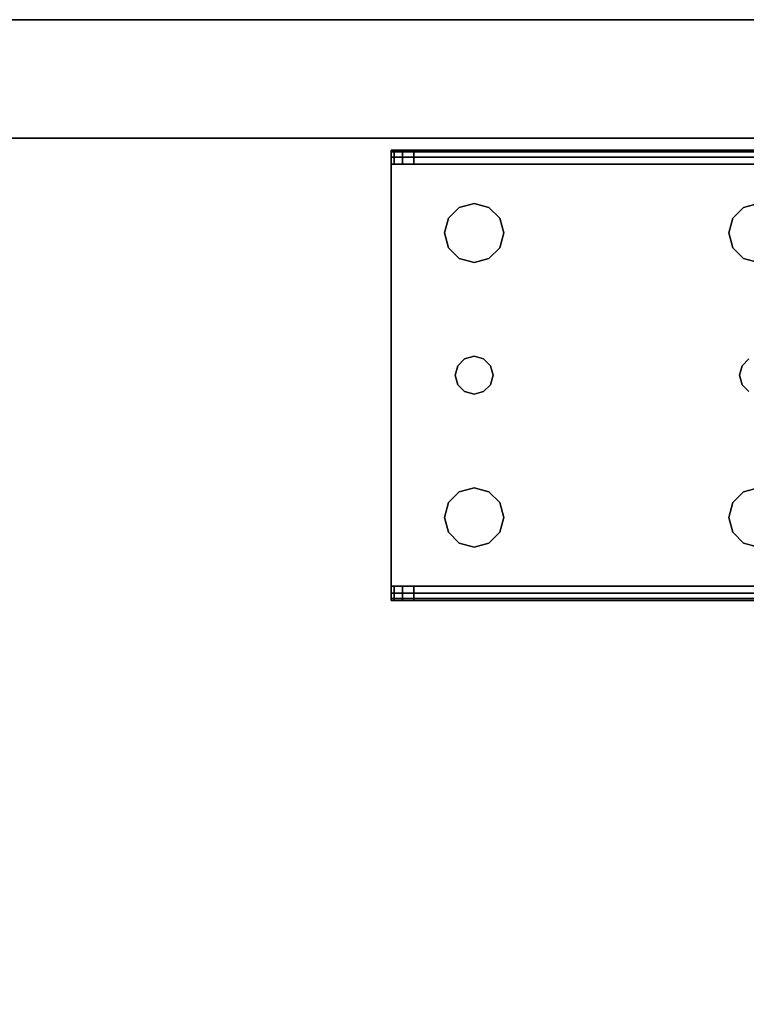
# Model space of a CAD drawing. Extents: x -165 to -57, y -88 to -16.
# Drawn here: x -63 to -59, y -21 to -16 of the extents above; entities that cross this region are included whole.
import ezdxf

# ---------------------------------------------------------------- set-up
doc = ezdxf.new("R2010")
doc.units = 0
doc.header["$LTSCALE"] = 96
doc.header["$MEASUREMENT"] = 0
for name, color, linetype in [('AFUST-3-BKLM', 7, 'Continuous'), ('AFUST-3-LGPT1', 7, 'Continuous'), ('AFUST-3-SHLM', 7, 'Continuous'), ('AFUST-3-TPLM', 7, 'Continuous'), ('MAIN_FURN', 7, 'Continuous')]:
    doc.layers.add(name, color=color, linetype=linetype)

# ---------------------------------------------------------------- blocks, each defined once
blk = doc.blocks.new('ZN242065RWTBBFSCFL3')
at = {"layer": 'AFUST-3-BKLM', "color": 42, "linetype": 'Continuous'}
for points, invisible_edges in [([(23.375, -0.625, 64.375), (0.625, 0, 64.375), (23.375, 0, 64.375)], 1), ([(0.625, -0.625, 64.375), (0.625, 0, 64.375), (23.375, -0.625, 64.375)], 2), ([(0.625, -0.625, 4), (23.375, 0, 4), (0.625, 0, 4)], 1), ([(23.375, -0.625, 4), (23.375, 0, 4), (0.625, -0.625, 4)], 2), ([(23.375, 0, 4), (0.625, 0, 64.375), (0.625, 0, 4)], 1), ([(23.375, 0, 64.375), (0.625, 0, 64.375), (23.375, 0, 4)], 2), ([(23.375, -0.625, 64.375), (0.625, -0.625, 4), (0.625, -0.625, 64.375)], 1), ([(23.375, -0.625, 4), (0.625, -0.625, 4), (23.375, -0.625, 64.375)], 2)]:
    blk.add_3dface(points, dxfattribs=dict(at, invisible_edges=invisible_edges))
at = {"layer": 'AFUST-3-LGPT1', "color": 30, "linetype": 'Continuous'}
for points, invisible_edges in [([(22.625, -0.6875, 3.925), (22.625, -0.6975, 3.9625), (19.9375, -0.6975, 3.9625)], 12), ([(19.9375, -0.6875, 3.925), (22.625, -0.6875, 3.925), (19.9375, -0.6975, 3.9625)], 2), ([(19.9375, -0.7625, 3.925), (19.9375, -0.6875, 3.925), (19.9375, -0.6975, 3.9625)], 13), ([(19.9375, -0.6875, 3.875), (19.9375, -0.6875, 3.925), (19.9375, -0.7625, 3.925)], 14), ([(19.9375, -0.7625, 3.875), (19.9375, -0.6875, 3.875), (19.9375, -0.7625, 3.925)], 2), ([(19.9375, -0.7625, 3.875), (19.9532, -0.7625, 3.8143), (19.9532, -0.6875, 3.8143)], 12), ([(19.9375, -0.6875, 3.875), (19.9375, -0.7625, 3.875), (19.9532, -0.6875, 3.8143)], 2), ([(20.0564, -0.6875, 3.7501), (19.9375, -0.6875, 3.925), (19.9375, -0.6875, 3.875)], 13), ([(22.625, -0.6875, 3.925), (19.9375, -0.6875, 3.925), (20.0564, -0.6875, 3.7501)], 14), ([(19.9375, -0.6875, 3.875), (19.9532, -0.6875, 3.8143), (20.0564, -0.6875, 3.7501)], 14), ([(22.625, -0.6975, 3.9625), (22.625, -0.725, 3.99), (19.9375, -0.725, 3.99)], 12), ([(19.9375, -0.6975, 3.9625), (22.625, -0.6975, 3.9625), (19.9375, -0.725, 3.99)], 2), ([(19.9375, -0.6975, 3.9625), (19.9375, -0.725, 3.99), (19.9375, -0.7625, 3.925)], 14), ([(19.9375, -0.7625, 4), (22.625, -0.725, 3.99), (22.625, -0.7625, 4)], 1), ([(19.9375, -0.725, 3.99), (22.625, -0.725, 3.99), (19.9375, -0.7625, 4)], 2), ([(19.9375, -0.725, 3.99), (19.9375, -0.7625, 4), (19.9375, -0.7625, 3.925)], 14), ([(19.9532, -0.7625, 3.8143), (19.9965, -0.7625, 3.7688), (19.9965, -0.6875, 3.7688)], 12), ([(19.9532, -0.6875, 3.8143), (19.9532, -0.7625, 3.8143), (19.9965, -0.6875, 3.7688)], 2), ([(20.0564, -0.6875, 3.7501), (19.9532, -0.6875, 3.8143), (19.9965, -0.6875, 3.7688)], 1), ([(20.0564, -0.6875, 3.7501), (19.9965, -0.7625, 3.7688), (20.0564, -0.7625, 3.7501)], 1), ([(19.9965, -0.6875, 3.7688), (19.9965, -0.7625, 3.7688), (20.0564, -0.6875, 3.7501)], 2), ([(22.625, -0.7625, 3.625), (20.0564, -0.6875, 3.7501), (20.0564, -0.7625, 3.7501)], 1), ([(22.625, -0.6875, 3.625), (20.0564, -0.6875, 3.7501), (22.625, -0.7625, 3.625)], 2), ([(22.625, -0.6875, 3.625), (22.625, -0.6875, 3.925), (20.0564, -0.6875, 3.7501)], 2), ([(19.9375, -0.7625, 3.925), (19.9375, -0.7625, 4), (19.9375, -2.9875, 4)], 13), ([(19.9375, -2.9875, 4), (19.9375, -2.9875, 3.925), (19.9375, -0.7625, 3.925)], 13), ([(22.625, -0.7625, 4), (21.875, -0.9687, 4), (19.9375, -0.7625, 4)], 3), ([(19.9375, -0.7625, 4), (20.275, -1.875, 4), (19.9375, -2.9875, 4)], 3), ([(20.2397, -1.2031, 4), (20.275, -1.875, 4), (19.9375, -0.7625, 4)], 15), ([(20.2188, -1.125, 4), (20.2397, -1.2031, 4), (19.9375, -0.7625, 4)], 14), ([(19.9375, -0.7625, 4), (20.2397, -1.0469, 4), (20.2188, -1.125, 4)], 13), ([(20.2969, -0.9897, 4), (20.2397, -1.0469, 4), (19.9375, -0.7625, 4)], 14), ([(20.375, -0.9687, 4), (20.2969, -0.9897, 4), (19.9375, -0.7625, 4)], 14), ([(19.9375, -0.7625, 4), (20.4531, -0.9897, 4), (20.375, -0.9687, 4)], 13), ([(21.7969, -0.9897, 4), (20.4531, -0.9897, 4), (19.9375, -0.7625, 4)], 15), ([(21.875, -0.9687, 4), (21.7969, -0.9897, 4), (19.9375, -0.7625, 4)], 14), ([(19.9375, -0.7625, 3.925), (19.9375, -2.9875, 3.925), (20.275, -1.875, 3.925)], 14), ([(19.9375, -0.7625, 3.925), (20.275, -1.875, 3.925), (20.2397, -1.2031, 3.925)], 15), ([(19.9375, -0.7625, 3.925), (20.4531, -0.9897, 3.925), (21.7969, -0.9897, 3.925)], 15), ([(21.875, -0.9687, 3.925), (19.9375, -0.7625, 3.925), (21.7969, -0.9897, 3.925)], 3), ([(22.625, -0.7625, 3.925), (19.9375, -0.7625, 3.925), (21.875, -0.9687, 3.925)], 14), ([(19.9375, -0.7625, 3.925), (20.375, -0.9687, 3.925), (20.4531, -0.9897, 3.925)], 13), ([(20.2969, -0.9897, 3.925), (20.375, -0.9687, 3.925), (19.9375, -0.7625, 3.925)], 14), ([(20.2397, -1.0469, 3.925), (20.2969, -0.9897, 3.925), (19.9375, -0.7625, 3.925)], 14), ([(19.9375, -0.7625, 3.925), (20.2188, -1.125, 3.925), (20.2397, -1.0469, 3.925)], 13), ([(20.2397, -1.2031, 3.925), (20.2188, -1.125, 3.925), (19.9375, -0.7625, 3.925)], 14), ([(19.9375, -0.7625, 3.925), (22.625, -0.7625, 3.925), (20.0564, -0.7625, 3.7501)], 14), ([(19.9375, -0.7625, 3.875), (19.9375, -0.7625, 3.925), (20.0564, -0.7625, 3.7501)], 14), ([(20.0564, -0.7625, 3.7501), (19.9532, -0.7625, 3.8143), (19.9375, -0.7625, 3.875)], 13), ([(19.9965, -0.7625, 3.7688), (19.9532, -0.7625, 3.8143), (20.0564, -0.7625, 3.7501)], 2), ([(20.0564, -0.7625, 3.7501), (22.625, -0.7625, 3.925), (22.625, -0.7625, 3.625)], 1), ([(20.375, -0.9687, 4), (20.2969, -0.9897, 3.925), (20.2969, -0.9897, 4)], 1), ([(20.375, -0.9687, 3.925), (20.2969, -0.9897, 3.925), (20.375, -0.9687, 4)], 2), ([(20.4531, -0.9897, 4), (20.375, -0.9687, 3.925), (20.375, -0.9687, 4)], 1), ([(20.4531, -0.9897, 3.925), (20.375, -0.9687, 3.925), (20.4531, -0.9897, 4)], 2), ([(21.875, -0.9687, 4), (21.7969, -0.9897, 3.925), (21.7969, -0.9897, 4)], 1), ([(21.875, -0.9687, 3.925), (21.7969, -0.9897, 3.925), (21.875, -0.9687, 4)], 2), ([(20.2969, -0.9897, 4), (20.2397, -1.0469, 3.925), (20.2397, -1.0469, 4)], 1), ([(20.2969, -0.9897, 3.925), (20.2397, -1.0469, 3.925), (20.2969, -0.9897, 4)], 2), ([(21.7397, -1.0469, 4), (20.4531, -0.9897, 4), (21.7969, -0.9897, 4)], 3), ([(20.5103, -1.0469, 4), (20.4531, -0.9897, 4), (21.7397, -1.0469, 4)], 14), ([(20.4531, -0.9897, 3.925), (20.5103, -1.0469, 3.925), (21.7397, -1.0469, 3.925)], 14), ([(21.7969, -0.9897, 3.925), (20.4531, -0.9897, 3.925), (21.7397, -1.0469, 3.925)], 3), ([(20.5103, -1.0469, 4), (20.4531, -0.9897, 3.925), (20.4531, -0.9897, 4)], 1), ([(20.5103, -1.0469, 3.925), (20.4531, -0.9897, 3.925), (20.5103, -1.0469, 4)], 2), ([(21.7969, -0.9897, 4), (21.7397, -1.0469, 3.925), (21.7397, -1.0469, 4)], 1), ([(21.7969, -0.9897, 3.925), (21.7397, -1.0469, 3.925), (21.7969, -0.9897, 4)], 2), ([(20.2397, -1.0469, 4), (20.2188, -1.125, 3.925), (20.2188, -1.125, 4)], 1), ([(20.2397, -1.0469, 3.925), (20.2188, -1.125, 3.925), (20.2397, -1.0469, 4)], 2), ([(21.7188, -1.125, 4), (20.5103, -1.0469, 4), (21.7397, -1.0469, 4)], 3), ([(20.5312, -1.125, 4), (20.5103, -1.0469, 4), (21.7188, -1.125, 4)], 14), ([(20.5103, -1.0469, 3.925), (20.5312, -1.125, 3.925), (21.7188, -1.125, 3.925)], 14), ([(21.7397, -1.0469, 3.925), (20.5103, -1.0469, 3.925), (21.7188, -1.125, 3.925)], 3), ([(20.5312, -1.125, 4), (20.5103, -1.0469, 3.925), (20.5103, -1.0469, 4)], 1), ([(20.5312, -1.125, 3.925), (20.5103, -1.0469, 3.925), (20.5312, -1.125, 4)], 2), ([(21.7397, -1.0469, 4), (21.7188, -1.125, 3.925), (21.7188, -1.125, 4)], 1), ([(21.7397, -1.0469, 3.925), (21.7188, -1.125, 3.925), (21.7397, -1.0469, 4)], 2), ([(20.2188, -1.125, 4), (20.2397, -1.2031, 3.925), (20.2397, -1.2031, 4)], 1), ([(20.2188, -1.125, 3.925), (20.2397, -1.2031, 3.925), (20.2188, -1.125, 4)], 2), ([(21.7188, -1.125, 4), (21.7397, -1.2031, 4), (20.5103, -1.2031, 4)], 14), ([(20.5103, -1.2031, 4), (20.5312, -1.125, 4), (21.7188, -1.125, 4)], 14), ([(21.7188, -1.125, 3.925), (20.5103, -1.2031, 3.925), (21.7397, -1.2031, 3.925)], 3), ([(20.5312, -1.125, 3.925), (20.5103, -1.2031, 3.925), (21.7188, -1.125, 3.925)], 14), ([(20.5103, -1.2031, 4), (20.5312, -1.125, 3.925), (20.5312, -1.125, 4)], 1), ([(20.5103, -1.2031, 3.925), (20.5312, -1.125, 3.925), (20.5103, -1.2031, 4)], 2), ([(21.7188, -1.125, 4), (21.7397, -1.2031, 3.925), (21.7397, -1.2031, 4)], 1), ([(21.7188, -1.125, 3.925), (21.7397, -1.2031, 3.925), (21.7188, -1.125, 4)], 2), ([(20.2397, -1.2031, 4), (20.2884, -1.825, 4), (20.275, -1.875, 4)], 13), ([(20.2969, -1.2603, 4), (20.2884, -1.825, 4), (20.2397, -1.2031, 4)], 3), ([(20.2397, -1.2031, 3.925), (20.2884, -1.825, 3.925), (20.2969, -1.2603, 3.925)], 3), ([(20.275, -1.875, 3.925), (20.2884, -1.825, 3.925), (20.2397, -1.2031, 3.925)], 14), ([(20.2397, -1.2031, 4), (20.2969, -1.2603, 3.925), (20.2969, -1.2603, 4)], 1), ([(20.2397, -1.2031, 3.925), (20.2969, -1.2603, 3.925), (20.2397, -1.2031, 4)], 2), ([(20.5103, -1.2031, 4), (20.4616, -1.825, 4), (20.4531, -1.2603, 4)], 3), ([(20.4531, -1.2603, 3.925), (20.4616, -1.825, 3.925), (20.5103, -1.2031, 3.925)], 3), ([(20.4531, -1.2603, 4), (20.5103, -1.2031, 3.925), (20.5103, -1.2031, 4)], 1), ([(20.4531, -1.2603, 3.925), (20.5103, -1.2031, 3.925), (20.4531, -1.2603, 4)], 2), ([(21.7397, -1.2031, 4), (20.4616, -1.825, 4), (20.5103, -1.2031, 4)], 15), ([(21.7884, -1.825, 4), (20.4616, -1.825, 4), (21.7397, -1.2031, 4)], 15), ([(20.5103, -1.2031, 3.925), (20.4616, -1.825, 3.925), (21.7884, -1.825, 3.925)], 15), ([(21.7397, -1.2031, 3.925), (20.5103, -1.2031, 3.925), (21.7884, -1.825, 3.925)], 15), ([(21.7969, -1.2603, 4), (21.7884, -1.825, 4), (21.7397, -1.2031, 4)], 3), ([(21.7397, -1.2031, 3.925), (21.7884, -1.825, 3.925), (21.7969, -1.2603, 3.925)], 3), ([(21.7397, -1.2031, 4), (21.7969, -1.2603, 3.925), (21.7969, -1.2603, 4)], 1), ([(21.7397, -1.2031, 3.925), (21.7969, -1.2603, 3.925), (21.7397, -1.2031, 4)], 2), ([(20.325, -1.7884, 4), (20.2884, -1.825, 4), (20.2969, -1.2603, 4)], 14), ([(20.2884, -1.825, 3.925), (20.325, -1.7884, 3.925), (20.2969, -1.2603, 3.925)], 14), ([(20.375, -1.2813, 4), (20.325, -1.7884, 4), (20.2969, -1.2603, 4)], 3), ([(20.2969, -1.2603, 3.925), (20.325, -1.7884, 3.925), (20.375, -1.2813, 3.925)], 3), ([(20.2969, -1.2603, 4), (20.375, -1.2813, 3.925), (20.375, -1.2813, 4)], 1), ([(20.2969, -1.2603, 3.925), (20.375, -1.2813, 3.925), (20.2969, -1.2603, 4)], 2), ([(20.375, -1.775, 4), (20.325, -1.7884, 4), (20.375, -1.2813, 4)], 14), ([(20.325, -1.7884, 3.925), (20.375, -1.775, 3.925), (20.375, -1.2813, 3.925)], 14), ([(20.4531, -1.2603, 4), (20.425, -1.7884, 4), (20.375, -1.2813, 4)], 3), ([(20.375, -1.2813, 3.925), (20.425, -1.7884, 3.925), (20.4531, -1.2603, 3.925)], 3), ([(20.375, -1.2813, 4), (20.4531, -1.2603, 3.925), (20.4531, -1.2603, 4)], 1), ([(20.375, -1.2813, 3.925), (20.4531, -1.2603, 3.925), (20.375, -1.2813, 4)], 2), ([(20.425, -1.7884, 4), (20.375, -1.775, 4), (20.375, -1.2813, 4)], 14), ([(20.375, -1.775, 3.925), (20.425, -1.7884, 3.925), (20.375, -1.2813, 3.925)], 14), ([(20.4616, -1.825, 4), (20.425, -1.7884, 4), (20.4531, -1.2603, 4)], 14), ([(20.425, -1.7884, 3.925), (20.4616, -1.825, 3.925), (20.4531, -1.2603, 3.925)], 14), ([(21.825, -1.7884, 4), (21.7884, -1.825, 4), (21.7969, -1.2603, 4)], 14), ([(21.7884, -1.825, 3.925), (21.825, -1.7884, 3.925), (21.7969, -1.2603, 3.925)], 14), ([(21.875, -1.2813, 4), (21.825, -1.7884, 4), (21.7969, -1.2603, 4)], 3), ([(21.7969, -1.2603, 3.925), (21.825, -1.7884, 3.925), (21.875, -1.2813, 3.925)], 3), ([(21.7969, -1.2603, 4), (21.875, -1.2813, 3.925), (21.875, -1.2813, 4)], 1), ([(21.7969, -1.2603, 3.925), (21.875, -1.2813, 3.925), (21.7969, -1.2603, 4)], 2), ([(20.325, -1.7884, 4), (20.2884, -1.825, 3.925), (20.2884, -1.825, 4)], 1), ([(20.325, -1.7884, 3.925), (20.2884, -1.825, 3.925), (20.325, -1.7884, 4)], 2), ([(20.375, -1.775, 4), (20.325, -1.7884, 3.925), (20.325, -1.7884, 4)], 1), ([(20.375, -1.775, 3.925), (20.325, -1.7884, 3.925), (20.375, -1.775, 4)], 2), ([(20.425, -1.7884, 4), (20.375, -1.775, 3.925), (20.375, -1.775, 4)], 1), ([(20.425, -1.7884, 3.925), (20.375, -1.775, 3.925), (20.425, -1.7884, 4)], 2), ([(20.4616, -1.825, 4), (20.425, -1.7884, 3.925), (20.425, -1.7884, 4)], 1), ([(20.4616, -1.825, 3.925), (20.425, -1.7884, 3.925), (20.4616, -1.825, 4)], 2), ([(21.825, -1.7884, 4), (21.7884, -1.825, 3.925), (21.7884, -1.825, 4)], 1), ([(21.825, -1.7884, 3.925), (21.7884, -1.825, 3.925), (21.825, -1.7884, 4)], 2), ([(20.2884, -1.825, 4), (20.275, -1.875, 3.925), (20.275, -1.875, 4)], 1), ([(20.2884, -1.825, 3.925), (20.275, -1.875, 3.925), (20.2884, -1.825, 4)], 2), ([(20.475, -1.875, 4), (20.4616, -1.825, 4), (21.7884, -1.825, 4)], 14), ([(20.4616, -1.825, 3.925), (20.475, -1.875, 3.925), (21.775, -1.875, 3.925)], 14), ([(21.7884, -1.825, 3.925), (20.4616, -1.825, 3.925), (21.775, -1.875, 3.925)], 3), ([(20.475, -1.875, 4), (20.4616, -1.825, 3.925), (20.4616, -1.825, 4)], 1), ([(20.475, -1.875, 3.925), (20.4616, -1.825, 3.925), (20.475, -1.875, 4)], 2), ([(21.775, -1.875, 4), (20.475, -1.875, 4), (21.7884, -1.825, 4)], 3), ([(21.7884, -1.825, 4), (21.775, -1.875, 3.925), (21.775, -1.875, 4)], 1), ([(21.7884, -1.825, 3.925), (21.775, -1.875, 3.925), (21.7884, -1.825, 4)], 2), ([(20.275, -1.875, 4), (20.2397, -2.5469, 4), (19.9375, -2.9875, 4)], 15), ([(19.9375, -2.9875, 3.925), (20.2397, -2.5469, 3.925), (20.275, -1.875, 3.925)], 15), ([(20.2884, -1.925, 4), (20.2397, -2.5469, 4), (20.275, -1.875, 4)], 3), ([(20.275, -1.875, 3.925), (20.2397, -2.5469, 3.925), (20.2884, -1.925, 3.925)], 3), ([(20.275, -1.875, 4), (20.2884, -1.925, 3.925), (20.2884, -1.925, 4)], 1), ([(20.275, -1.875, 3.925), (20.2884, -1.925, 3.925), (20.275, -1.875, 4)], 2), ([(20.4616, -1.925, 4), (20.475, -1.875, 4), (21.775, -1.875, 4)], 14), ([(21.7884, -1.925, 4), (20.4616, -1.925, 4), (21.775, -1.875, 4)], 3), ([(20.475, -1.875, 3.925), (20.4616, -1.925, 3.925), (21.7884, -1.925, 3.925)], 14), ([(20.4616, -1.925, 4), (20.475, -1.875, 3.925), (20.475, -1.875, 4)], 1), ([(20.4616, -1.925, 3.925), (20.475, -1.875, 3.925), (20.4616, -1.925, 4)], 2), ([(21.775, -1.875, 3.925), (20.475, -1.875, 3.925), (21.7884, -1.925, 3.925)], 3), ([(21.775, -1.875, 4), (21.7884, -1.925, 3.925), (21.7884, -1.925, 4)], 1), ([(21.775, -1.875, 3.925), (21.7884, -1.925, 3.925), (21.775, -1.875, 4)], 2), ([(20.2969, -2.4897, 4), (20.2397, -2.5469, 4), (20.2884, -1.925, 4)], 14), ([(20.2397, -2.5469, 3.925), (20.2969, -2.4897, 3.925), (20.2884, -1.925, 3.925)], 14), ([(20.325, -1.9616, 4), (20.2969, -2.4897, 4), (20.2884, -1.925, 4)], 3), ([(20.2884, -1.925, 3.925), (20.2969, -2.4897, 3.925), (20.325, -1.9616, 3.925)], 3), ([(20.2884, -1.925, 4), (20.325, -1.9616, 3.925), (20.325, -1.9616, 4)], 1), ([(20.2884, -1.925, 3.925), (20.325, -1.9616, 3.925), (20.2884, -1.925, 4)], 2), ([(20.375, -2.4688, 4), (20.2969, -2.4897, 4), (20.325, -1.9616, 4)], 14), ([(20.2969, -2.4897, 3.925), (20.375, -2.4688, 3.925), (20.325, -1.9616, 3.925)], 14), ([(20.375, -1.975, 4), (20.375, -2.4688, 4), (20.325, -1.9616, 4)], 3), ([(20.325, -1.9616, 3.925), (20.375, -2.4688, 3.925), (20.375, -1.975, 3.925)], 3), ([(20.325, -1.9616, 4), (20.375, -1.975, 3.925), (20.375, -1.975, 4)], 1), ([(20.325, -1.9616, 3.925), (20.375, -1.975, 3.925), (20.325, -1.9616, 4)], 2), ([(20.425, -1.9616, 4), (20.375, -2.4688, 4), (20.375, -1.975, 4)], 3), ([(20.4531, -2.4897, 4), (20.375, -2.4688, 4), (20.425, -1.9616, 4)], 14), ([(20.375, -2.4688, 3.925), (20.4531, -2.4897, 3.925), (20.425, -1.9616, 3.925)], 14), ([(20.375, -1.975, 3.925), (20.375, -2.4688, 3.925), (20.425, -1.9616, 3.925)], 3), ([(20.375, -1.975, 4), (20.425, -1.9616, 3.925), (20.425, -1.9616, 4)], 1), ([(20.375, -1.975, 3.925), (20.425, -1.9616, 3.925), (20.375, -1.975, 4)], 2), ([(20.4616, -1.925, 4), (20.4531, -2.4897, 4), (20.425, -1.9616, 4)], 3), ([(20.425, -1.9616, 3.925), (20.4531, -2.4897, 3.925), (20.4616, -1.925, 3.925)], 3), ([(20.425, -1.9616, 4), (20.4616, -1.925, 3.925), (20.4616, -1.925, 4)], 1), ([(20.425, -1.9616, 3.925), (20.4616, -1.925, 3.925), (20.425, -1.9616, 4)], 2), ([(20.5103, -2.5469, 4), (20.4531, -2.4897, 4), (20.4616, -1.925, 4)], 14), ([(20.5103, -2.5469, 3.925), (20.4616, -1.925, 3.925), (20.4531, -2.4897, 3.925)], 3), ([(21.7884, -1.925, 4), (20.5103, -2.5469, 4), (20.4616, -1.925, 4)], 15), ([(21.7397, -2.5469, 3.925), (20.4616, -1.925, 3.925), (20.5103, -2.5469, 3.925)], 15), ([(21.7884, -1.925, 3.925), (20.4616, -1.925, 3.925), (21.7397, -2.5469, 3.925)], 15), ([(21.7884, -1.925, 4), (21.7397, -2.5469, 4), (20.5103, -2.5469, 4)], 15), ([(21.7969, -2.4897, 4), (21.7397, -2.5469, 4), (21.7884, -1.925, 4)], 14), ([(21.7969, -2.4897, 3.925), (21.7884, -1.925, 3.925), (21.7397, -2.5469, 3.925)], 3), ([(21.825, -1.9616, 4), (21.7969, -2.4897, 4), (21.7884, -1.925, 4)], 3), ([(21.825, -1.9616, 3.925), (21.7884, -1.925, 3.925), (21.7969, -2.4897, 3.925)], 14), ([(21.7884, -1.925, 4), (21.825, -1.9616, 3.925), (21.825, -1.9616, 4)], 1), ([(21.7884, -1.925, 3.925), (21.825, -1.9616, 3.925), (21.7884, -1.925, 4)], 2), ([(21.875, -2.4688, 4), (21.7969, -2.4897, 4), (21.825, -1.9616, 4)], 14), ([(21.875, -2.4688, 3.925), (21.825, -1.9616, 3.925), (21.7969, -2.4897, 3.925)], 3), ([(20.2969, -2.4897, 4), (20.2397, -2.5469, 3.925), (20.2397, -2.5469, 4)], 1), ([(20.2969, -2.4897, 3.925), (20.2397, -2.5469, 3.925), (20.2969, -2.4897, 4)], 2), ([(20.375, -2.4688, 4), (20.2969, -2.4897, 3.925), (20.2969, -2.4897, 4)], 1), ([(20.375, -2.4688, 3.925), (20.2969, -2.4897, 3.925), (20.375, -2.4688, 4)], 2), ([(20.4531, -2.4897, 4), (20.375, -2.4688, 3.925), (20.375, -2.4688, 4)], 1), ([(20.4531, -2.4897, 3.925), (20.375, -2.4688, 3.925), (20.4531, -2.4897, 4)], 2), ([(20.5103, -2.5469, 4), (20.4531, -2.4897, 3.925), (20.4531, -2.4897, 4)], 1), ([(20.5103, -2.5469, 3.925), (20.4531, -2.4897, 3.925), (20.5103, -2.5469, 4)], 2), ([(21.7969, -2.4897, 4), (21.7397, -2.5469, 3.925), (21.7397, -2.5469, 4)], 1), ([(21.7969, -2.4897, 3.925), (21.7397, -2.5469, 3.925), (21.7969, -2.4897, 4)], 2), ([(21.875, -2.4688, 4), (21.7969, -2.4897, 3.925), (21.7969, -2.4897, 4)], 1), ([(21.875, -2.4688, 3.925), (21.7969, -2.4897, 3.925), (21.875, -2.4688, 4)], 2), ([(20.2397, -2.5469, 4), (20.2188, -2.625, 4), (19.9375, -2.9875, 4)], 14), ([(19.9375, -2.9875, 3.925), (20.2188, -2.625, 3.925), (20.2397, -2.5469, 3.925)], 13), ([(20.2397, -2.5469, 4), (20.2188, -2.625, 3.925), (20.2188, -2.625, 4)], 1), ([(20.2397, -2.5469, 3.925), (20.2188, -2.625, 3.925), (20.2397, -2.5469, 4)], 2), ([(20.5103, -2.5469, 4), (21.7188, -2.625, 4), (20.5312, -2.625, 4)], 3), ([(21.7397, -2.5469, 4), (21.7188, -2.625, 4), (20.5103, -2.5469, 4)], 14), ([(20.5103, -2.5469, 3.925), (20.5312, -2.625, 3.925), (21.7188, -2.625, 3.925)], 14), ([(21.7188, -2.625, 3.925), (21.7397, -2.5469, 3.925), (20.5103, -2.5469, 3.925)], 14), ([(20.5312, -2.625, 4), (20.5103, -2.5469, 3.925), (20.5103, -2.5469, 4)], 1), ([(20.5312, -2.625, 3.925), (20.5103, -2.5469, 3.925), (20.5312, -2.625, 4)], 2), ([(21.7397, -2.5469, 4), (21.7188, -2.625, 3.925), (21.7188, -2.625, 4)], 1), ([(21.7397, -2.5469, 3.925), (21.7188, -2.625, 3.925), (21.7397, -2.5469, 4)], 2), ([(19.9375, -2.9875, 4), (20.2188, -2.625, 4), (20.2397, -2.7031, 4)], 13), ([(20.2397, -2.7031, 3.925), (20.2188, -2.625, 3.925), (19.9375, -2.9875, 3.925)], 14), ([(20.2188, -2.625, 4), (20.2397, -2.7031, 3.925), (20.2397, -2.7031, 4)], 1), ([(20.2188, -2.625, 3.925), (20.2397, -2.7031, 3.925), (20.2188, -2.625, 4)], 2), ([(21.7188, -2.625, 4), (21.7397, -2.7031, 4), (20.5103, -2.7031, 4)], 14), ([(20.5312, -2.625, 4), (21.7188, -2.625, 4), (20.5103, -2.7031, 4)], 3), ([(21.7188, -2.625, 3.925), (20.5103, -2.7031, 3.925), (21.7397, -2.7031, 3.925)], 3), ([(20.5312, -2.625, 3.925), (20.5103, -2.7031, 3.925), (21.7188, -2.625, 3.925)], 14), ([(20.5103, -2.7031, 4), (20.5312, -2.625, 3.925), (20.5312, -2.625, 4)], 1), ([(20.5103, -2.7031, 3.925), (20.5312, -2.625, 3.925), (20.5103, -2.7031, 4)], 2), ([(21.7188, -2.625, 4), (21.7397, -2.7031, 3.925), (21.7397, -2.7031, 4)], 1), ([(21.7188, -2.625, 3.925), (21.7397, -2.7031, 3.925), (21.7188, -2.625, 4)], 2), ([(20.2397, -2.7031, 4), (20.2969, -2.7603, 4), (19.9375, -2.9875, 4)], 14), ([(20.2969, -2.7603, 3.925), (20.2397, -2.7031, 3.925), (19.9375, -2.9875, 3.925)], 14), ([(20.2397, -2.7031, 4), (20.2969, -2.7603, 3.925), (20.2969, -2.7603, 4)], 1), ([(20.2397, -2.7031, 3.925), (20.2969, -2.7603, 3.925), (20.2397, -2.7031, 4)], 2), ([(21.7397, -2.7031, 4), (21.7969, -2.7603, 4), (20.4531, -2.7603, 4)], 14), ([(20.5103, -2.7031, 4), (21.7397, -2.7031, 4), (20.4531, -2.7603, 4)], 3), ([(21.7397, -2.7031, 3.925), (20.4531, -2.7603, 3.925), (21.7969, -2.7603, 3.925)], 3), ([(20.5103, -2.7031, 3.925), (20.4531, -2.7603, 3.925), (21.7397, -2.7031, 3.925)], 14), ([(20.4531, -2.7603, 4), (20.5103, -2.7031, 3.925), (20.5103, -2.7031, 4)], 1), ([(20.4531, -2.7603, 3.925), (20.5103, -2.7031, 3.925), (20.4531, -2.7603, 4)], 2), ([(21.7397, -2.7031, 4), (21.7969, -2.7603, 3.925), (21.7969, -2.7603, 4)], 1), ([(21.7397, -2.7031, 3.925), (21.7969, -2.7603, 3.925), (21.7397, -2.7031, 4)], 2), ([(21.7969, -2.7603, 4), (21.875, -2.7812, 4), (19.9375, -2.9875, 4)], 14), ([(20.4531, -2.7603, 4), (21.7969, -2.7603, 4), (19.9375, -2.9875, 4)], 15), ([(19.9375, -2.9875, 4), (20.375, -2.7812, 4), (20.4531, -2.7603, 4)], 13), ([(20.2969, -2.7603, 4), (20.375, -2.7812, 4), (19.9375, -2.9875, 4)], 14), ([(19.9375, -2.9875, 3.925), (20.375, -2.7812, 3.925), (20.2969, -2.7603, 3.925)], 13), ([(20.4531, -2.7603, 3.925), (20.375, -2.7812, 3.925), (19.9375, -2.9875, 3.925)], 14), ([(21.7969, -2.7603, 3.925), (20.4531, -2.7603, 3.925), (19.9375, -2.9875, 3.925)], 15), ([(21.7969, -2.7603, 3.925), (19.9375, -2.9875, 3.925), (21.875, -2.7812, 3.925)], 3), ([(19.9375, -2.9875, 4), (21.875, -2.7812, 4), (22.625, -2.9875, 4)], 3), ([(19.9375, -2.9875, 3.925), (22.625, -2.9875, 3.925), (21.875, -2.7812, 3.925)], 14), ([(20.2969, -2.7603, 4), (20.375, -2.7812, 3.925), (20.375, -2.7812, 4)], 1), ([(20.2969, -2.7603, 3.925), (20.375, -2.7812, 3.925), (20.2969, -2.7603, 4)], 2), ([(20.375, -2.7812, 4), (20.4531, -2.7603, 3.925), (20.4531, -2.7603, 4)], 1), ([(20.375, -2.7812, 3.925), (20.4531, -2.7603, 3.925), (20.375, -2.7812, 4)], 2), ([(21.7969, -2.7603, 4), (21.875, -2.7812, 3.925), (21.875, -2.7812, 4)], 1), ([(21.7969, -2.7603, 3.925), (21.875, -2.7812, 3.925), (21.7969, -2.7603, 4)], 2), ([(19.9375, -3.025, 3.99), (19.9375, -2.9875, 3.925), (19.9375, -2.9875, 4)], 3), ([(19.9375, -3.0525, 3.9625), (19.9375, -2.9875, 3.925), (19.9375, -3.025, 3.99)], 3), ([(19.9375, -3.0625, 3.925), (19.9375, -2.9875, 3.925), (19.9375, -3.0525, 3.9625)], 3), ([(19.9375, -2.9875, 3.875), (19.9375, -2.9875, 3.925), (19.9375, -3.0625, 3.925)], 14), ([(19.9375, -3.0625, 3.875), (19.9375, -2.9875, 3.875), (19.9375, -3.0625, 3.925)], 2), ([(22.625, -2.9875, 4), (19.9375, -3.025, 3.99), (19.9375, -2.9875, 4)], 1), ([(22.625, -3.025, 3.99), (19.9375, -3.025, 3.99), (22.625, -2.9875, 4)], 2), ([(19.9375, -3.0625, 3.875), (19.9532, -3.0625, 3.8143), (19.9532, -2.9875, 3.8143)], 12), ([(19.9375, -2.9875, 3.875), (19.9375, -3.0625, 3.875), (19.9532, -2.9875, 3.8143)], 2), ([(20.0564, -2.9875, 3.7501), (19.9375, -2.9875, 3.925), (19.9375, -2.9875, 3.875)], 13), ([(22.625, -2.9875, 3.925), (19.9375, -2.9875, 3.925), (20.0564, -2.9875, 3.7501)], 14), ([(19.9375, -2.9875, 3.875), (19.9532, -2.9875, 3.8143), (20.0564, -2.9875, 3.7501)], 14), ([(19.9532, -3.0625, 3.8143), (19.9965, -3.0625, 3.7688), (19.9965, -2.9875, 3.7688)], 12), ([(19.9532, -2.9875, 3.8143), (19.9532, -3.0625, 3.8143), (19.9965, -2.9875, 3.7688)], 2), ([(20.0564, -2.9875, 3.7501), (19.9532, -2.9875, 3.8143), (19.9965, -2.9875, 3.7688)], 1), ([(20.0564, -2.9875, 3.7501), (19.9965, -3.0625, 3.7688), (20.0564, -3.0625, 3.7501)], 1), ([(19.9965, -2.9875, 3.7688), (19.9965, -3.0625, 3.7688), (20.0564, -2.9875, 3.7501)], 2), ([(22.625, -3.0625, 3.625), (20.0564, -2.9875, 3.7501), (20.0564, -3.0625, 3.7501)], 1), ([(22.625, -2.9875, 3.625), (20.0564, -2.9875, 3.7501), (22.625, -3.0625, 3.625)], 2), ([(22.625, -2.9875, 3.625), (22.625, -2.9875, 3.925), (20.0564, -2.9875, 3.7501)], 2), ([(19.9375, -3.0525, 3.9625), (19.9375, -3.025, 3.99), (22.625, -3.025, 3.99)], 12), ([(22.625, -3.0525, 3.9625), (19.9375, -3.0525, 3.9625), (22.625, -3.025, 3.99)], 2), ([(19.9375, -3.0625, 3.925), (19.9375, -3.0525, 3.9625), (22.625, -3.0525, 3.9625)], 12), ([(22.625, -3.0625, 3.925), (19.9375, -3.0625, 3.925), (22.625, -3.0525, 3.9625)], 2), ([(22.625, -3.0625, 3.925), (19.9375, -3.0625, 3.875), (19.9375, -3.0625, 3.925)], 1), ([(20.0564, -3.0625, 3.7501), (19.9375, -3.0625, 3.875), (22.625, -3.0625, 3.925)], 15), ([(20.0564, -3.0625, 3.7501), (19.9532, -3.0625, 3.8143), (19.9375, -3.0625, 3.875)], 13), ([(19.9965, -3.0625, 3.7688), (19.9532, -3.0625, 3.8143), (20.0564, -3.0625, 3.7501)], 2), ([(22.625, -3.0625, 3.625), (20.0564, -3.0625, 3.7501), (22.625, -3.0625, 3.925)], 2)]:
    blk.add_3dface(points, dxfattribs=dict(at, invisible_edges=invisible_edges))
at = {"layer": 'AFUST-3-SHLM', "color": 42, "linetype": 'Continuous'}
for points, invisible_edges in [([(0.625, -0.625, 4.625), (23.375, -0.625, 4), (23.375, -0.625, 4.625)], 1), ([(0.625, -0.625, 4), (23.375, -0.625, 4), (0.625, -0.625, 4.625)], 2), ([(23.375, -19.25, 4.625), (0.625, -0.625, 4.625), (23.375, -0.625, 4.625)], 1), ([(0.625, -19.25, 4.625), (0.625, -0.625, 4.625), (23.375, -19.25, 4.625)], 2), ([(0.625, -19.25, 4), (23.375, -0.625, 4), (0.625, -0.625, 4)], 1), ([(23.375, -19.25, 4), (23.375, -0.625, 4), (0.625, -19.25, 4)], 2)]:
    blk.add_3dface(points, dxfattribs=dict(at, invisible_edges=invisible_edges))
at = {"layer": 'AFUST-3-TPLM', "color": 42, "linetype": 'Continuous'}
for points, invisible_edges in [([(0, 0, 65), (24, 0, 64.375), (24, 0, 65)], 1), ([(0, 0, 64.375), (24, 0, 64.375), (0, 0, 65)], 2), ([(24, -19.25, 65), (0, 0, 65), (24, 0, 65)], 1), ([(0, -19.25, 65), (0, 0, 65), (24, -19.25, 65)], 2), ([(0, -19.25, 64.375), (24, 0, 64.375), (0, 0, 64.375)], 1), ([(24, -19.25, 64.375), (24, 0, 64.375), (0, -19.25, 64.375)], 2)]:
    blk.add_3dface(points, dxfattribs=dict(at, invisible_edges=invisible_edges))

msp = doc.modelspace()

# ---------------------------------------------------------------- block references
at = {"layer": 'MAIN_FURN', "color": 47, "linetype": 'Continuous'}
msp.add_blockref('ZN242065RWTBBFSCFL3', (-81, -16), dxfattribs=at)

doc.saveas('drawing.dxf')
